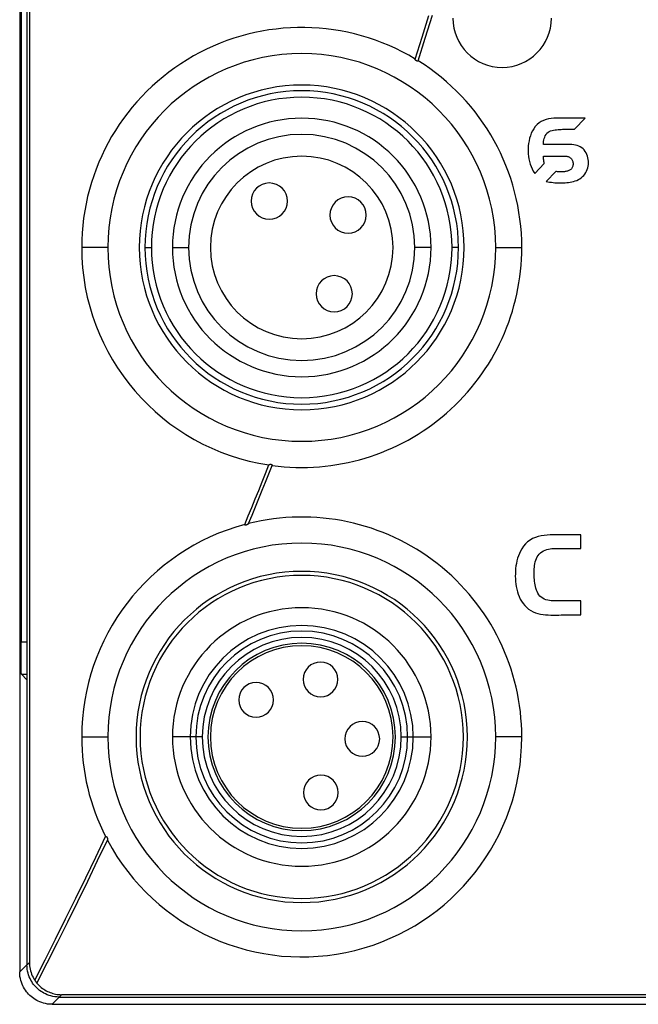
# Model space of a CAD drawing. Units: millimetres. Extents: x -26 to 26, y -78 to 78.
# Drawn here: x -26 to -7, y -78 to -47 of the extents above; entities that cross this region are included whole.
import ezdxf

# ---------------------------------------------------------------- set-up
doc = ezdxf.new("R2010")
doc.units = ezdxf.units.MM
doc.layers.add('THICK', color=7, linetype='Continuous')

msp = doc.modelspace()

# ---------------------------------------------------------------- linework, layer by layer
at = {"layer": 'THICK'}
for p, q in [((-26.475, 76.525), (-26.475, -76.525)), ((-26.25, 76.3), (-26.25, -76.3)), ((-26.177, 76.227), (-26.177, -76.227)), ((-26.432, 66.309), (-26.432, -66.309)), ((-14.026, -47.595), (-13.817, -46.923)), ((-13.928, -47.617), (-13.709, -46.914)), ((-14.239, -48.267), (-14.026, -47.595)), ((-14.151, -48.321), (-13.928, -47.617)), ((-14.24, -48.271), (-14.239, -48.269)), ((-14.24, -48.273), (-14.24, -48.271)), ((-14.24, -48.275), (-14.24, -48.273)), ((-14.239, -48.277), (-14.24, -48.275)), ((-14.239, -48.269), (-14.239, -48.267)), ((-14.239, -48.279), (-14.239, -48.277)), ((-14.238, -48.281), (-14.239, -48.279)), ((-14.238, -48.284), (-14.238, -48.281)), ((-14.237, -48.286), (-14.238, -48.284)), ((-14.236, -48.288), (-14.237, -48.286)), ((-14.235, -48.291), (-14.236, -48.288)), ((-14.233, -48.293), (-14.235, -48.291)), ((-14.232, -48.295), (-14.233, -48.293)), ((-14.23, -48.298), (-14.232, -48.295)), ((-14.229, -48.3), (-14.23, -48.298)), ((-14.227, -48.302), (-14.229, -48.3)), ((-14.225, -48.304), (-14.227, -48.302)), ((-14.223, -48.306), (-14.225, -48.304)), ((-14.221, -48.309), (-14.223, -48.306)), ((-14.219, -48.311), (-14.221, -48.309)), ((-14.217, -48.313), (-14.219, -48.311)), ((-14.214, -48.314), (-14.217, -48.313)), ((-14.212, -48.316), (-14.214, -48.314)), ((-14.21, -48.318), (-14.212, -48.316)), ((-14.208, -48.32), (-14.21, -48.318)), ((-14.205, -48.321), (-14.208, -48.32)), ((-14.203, -48.323), (-14.205, -48.321)), ((-14.2, -48.324), (-14.203, -48.323)), ((-14.198, -48.325), (-14.2, -48.324)), ((-14.196, -48.327), (-14.198, -48.325)), ((-14.193, -48.328), (-14.196, -48.327)), ((-14.191, -48.329), (-14.193, -48.328)), ((-14.188, -48.329), (-14.191, -48.329)), ((-14.186, -48.33), (-14.188, -48.329)), ((-14.184, -48.331), (-14.186, -48.33)), ((-14.182, -48.332), (-14.184, -48.331)), ((-14.179, -48.332), (-14.182, -48.332)), ((-14.177, -48.332), (-14.179, -48.332)), ((-14.175, -48.333), (-14.177, -48.332)), ((-14.173, -48.333), (-14.175, -48.333)), ((-14.171, -48.333), (-14.173, -48.333)), ((-14.169, -48.333), (-14.171, -48.333)), ((-14.167, -48.333), (-14.169, -48.333)), ((-14.165, -48.332), (-14.167, -48.333)), ((-14.163, -48.332), (-14.165, -48.332)), ((-14.161, -48.331), (-14.163, -48.332)), ((-14.16, -48.331), (-14.161, -48.331)), ((-14.158, -48.33), (-14.16, -48.331)), ((-14.157, -48.329), (-14.158, -48.33)), ((-14.156, -48.328), (-14.157, -48.329)), ((-14.154, -48.327), (-14.156, -48.328)), ((-14.153, -48.325), (-14.154, -48.327)), ((-14.152, -48.324), (-14.153, -48.325)), ((-14.151, -48.321), (-14.152, -48.322)), ((-14.152, -48.322), (-14.152, -48.324)), ((-10.409, -50.245), (-10.47, -50.298)), ((-10.341, -50.201), (-10.409, -50.245)), ((-10.268, -50.166), (-10.341, -50.201)), ((-10.192, -50.14), (-10.268, -50.166)), ((-10.113, -50.121), (-10.192, -50.14)), ((-10.033, -50.109), (-10.113, -50.121)), ((-9.952, -50.102), (-10.033, -50.109)), ((-9.872, -50.099), (-9.952, -50.102)), ((-9.791, -50.097), (-9.872, -50.099)), ((-9.71, -50.097), (-9.791, -50.097)), ((-9.63, -50.097), (-9.71, -50.097)), ((-9.549, -50.098), (-9.63, -50.097)), ((-9.468, -50.098), (-9.549, -50.098)), ((-9.387, -50.099), (-9.468, -50.098)), ((-9.307, -50.099), (-9.387, -50.099)), ((-9.312, -50.439), (-8.984, -50.1)), ((-9.226, -50.099), (-9.307, -50.099)), ((-9.145, -50.099), (-9.226, -50.099)), ((-9.065, -50.1), (-9.145, -50.099)), ((-8.984, -50.1), (-9.065, -50.1)), ((-10.647, -50.567), (-10.676, -50.642)), ((-10.613, -50.494), (-10.647, -50.567)), ((-10.572, -50.424), (-10.613, -50.494)), ((-10.525, -50.358), (-10.572, -50.424)), ((-10.47, -50.298), (-10.525, -50.358)), ((-10.193, -50.601), (-10.165, -50.563)), ((-10.165, -50.563), (-10.131, -50.531)), ((-10.131, -50.531), (-10.092, -50.506)), ((-10.092, -50.506), (-10.049, -50.489)), ((-10.049, -50.489), (-10.004, -50.477)), ((-10.004, -50.477), (-9.959, -50.468)), ((-9.959, -50.468), (-9.913, -50.46)), ((-9.913, -50.46), (-9.867, -50.454)), ((-9.867, -50.454), (-9.821, -50.45)), ((-9.821, -50.45), (-9.775, -50.447)), ((-9.775, -50.447), (-9.729, -50.444)), ((-9.729, -50.444), (-9.682, -50.443)), ((-9.682, -50.443), (-9.636, -50.442)), ((-9.636, -50.442), (-9.59, -50.441)), ((-9.59, -50.441), (-9.543, -50.441)), ((-9.543, -50.441), (-9.497, -50.44)), ((-9.497, -50.44), (-9.451, -50.44)), ((-9.451, -50.44), (-9.404, -50.44)), ((-9.404, -50.44), (-9.358, -50.439)), ((-9.358, -50.439), (-9.312, -50.439)), ((-10.732, -50.878), (-10.741, -50.958)), ((-10.718, -50.798), (-10.732, -50.878)), ((-10.7, -50.72), (-10.718, -50.798)), ((-10.676, -50.642), (-10.7, -50.72)), ((-10.274, -50.911), (-10.272, -50.865)), ((-10.272, -50.865), (-10.268, -50.818)), ((-10.268, -50.818), (-10.26, -50.773)), ((-10.26, -50.773), (-10.249, -50.728)), ((-10.249, -50.728), (-10.233, -50.684)), ((-10.233, -50.684), (-10.215, -50.641)), ((-10.215, -50.641), (-10.193, -50.601)), ((-10.745, -51.039), (-10.746, -51.12)), ((-10.746, -51.12), (-10.742, -51.2)), ((-10.741, -50.958), (-10.745, -51.039)), ((-9.601, -50.911), (-10.274, -50.911)), ((-9.548, -50.911), (-9.601, -50.911)), ((-9.495, -50.912), (-9.548, -50.911)), ((-9.442, -50.914), (-9.495, -50.912)), ((-9.389, -50.918), (-9.442, -50.914)), ((-9.336, -50.924), (-9.389, -50.918)), ((-9.283, -50.932), (-9.336, -50.924)), ((-9.232, -50.944), (-9.283, -50.932)), ((-9.181, -50.961), (-9.232, -50.944)), ((-9.133, -50.983), (-9.181, -50.961)), ((-9.087, -51.011), (-9.133, -50.983)), ((-9.046, -51.044), (-9.087, -51.011)), ((-9.009, -51.083), (-9.046, -51.044)), ((-8.977, -51.126), (-9.009, -51.083)), ((-8.949, -51.171), (-8.977, -51.126)), ((-8.926, -51.219), (-8.949, -51.171)), ((-10.742, -51.2), (-10.734, -51.281)), ((-10.734, -51.281), (-10.722, -51.361)), ((-10.722, -51.361), (-10.705, -51.44)), ((-10.705, -51.44), (-10.684, -51.518)), ((-10.543, -51.808), (-10.246, -51.501)), ((-10.274, -51.27), (-9.673, -51.27)), ((-10.274, -51.303), (-10.274, -51.27)), ((-10.273, -51.337), (-10.274, -51.303)), ((-10.27, -51.37), (-10.273, -51.337)), ((-10.265, -51.403), (-10.27, -51.37)), ((-10.26, -51.436), (-10.265, -51.403)), ((-10.253, -51.468), (-10.26, -51.436)), ((-10.246, -51.501), (-10.253, -51.468)), ((-9.673, -51.27), (-9.649, -51.27)), ((-9.649, -51.27), (-9.625, -51.27)), ((-9.625, -51.27), (-9.601, -51.271)), ((-9.601, -51.271), (-9.577, -51.274)), ((-9.577, -51.274), (-9.553, -51.277)), ((-9.553, -51.277), (-9.529, -51.281)), ((-9.529, -51.281), (-9.506, -51.288)), ((-9.506, -51.288), (-9.484, -51.296)), ((-9.484, -51.296), (-9.462, -51.307)), ((-9.462, -51.307), (-9.442, -51.321)), ((-9.442, -51.321), (-9.424, -51.336)), ((-9.424, -51.336), (-9.407, -51.354)), ((-9.407, -51.354), (-9.393, -51.373)), ((-9.393, -51.373), (-9.381, -51.394)), ((-9.381, -51.394), (-9.371, -51.416)), ((-9.371, -51.416), (-9.363, -51.439)), ((-9.363, -51.439), (-9.358, -51.463)), ((-9.358, -51.463), (-9.355, -51.487)), ((-9.355, -51.487), (-9.354, -51.511)), ((-8.908, -51.269), (-8.926, -51.219)), ((-8.894, -51.321), (-8.908, -51.269)), ((-8.885, -51.373), (-8.894, -51.321)), ((-8.88, -51.426), (-8.885, -51.373)), ((-8.882, -51.533), (-8.879, -51.479)), ((-8.879, -51.479), (-8.88, -51.426)), ((-10.684, -51.518), (-10.657, -51.594)), ((-10.657, -51.594), (-10.625, -51.669)), ((-10.625, -51.669), (-10.587, -51.74)), ((-10.587, -51.74), (-10.543, -51.808)), ((-9.888, -51.749), (-10.185, -52.056)), ((-9.864, -51.752), (-9.888, -51.749)), ((-9.84, -51.754), (-9.864, -51.752)), ((-9.816, -51.756), (-9.84, -51.754)), ((-9.792, -51.757), (-9.816, -51.756)), ((-9.768, -51.758), (-9.792, -51.757)), ((-9.744, -51.759), (-9.768, -51.758)), ((-9.72, -51.759), (-9.744, -51.759)), ((-9.696, -51.759), (-9.72, -51.759)), ((-9.672, -51.758), (-9.696, -51.759)), ((-9.648, -51.757), (-9.672, -51.758)), ((-9.624, -51.755), (-9.648, -51.757)), ((-9.6, -51.752), (-9.624, -51.755)), ((-9.577, -51.748), (-9.6, -51.752)), ((-9.553, -51.743), (-9.577, -51.748)), ((-9.53, -51.737), (-9.553, -51.743)), ((-9.507, -51.73), (-9.53, -51.737)), ((-9.485, -51.721), (-9.507, -51.73)), ((-9.463, -51.711), (-9.485, -51.721)), ((-9.441, -51.699), (-9.463, -51.711)), ((-9.422, -51.685), (-9.441, -51.699)), ((-9.405, -51.668), (-9.422, -51.685)), ((-9.391, -51.649), (-9.405, -51.668)), ((-9.379, -51.628), (-9.391, -51.649)), ((-9.37, -51.605), (-9.379, -51.628)), ((-9.363, -51.582), (-9.37, -51.605)), ((-9.358, -51.559), (-9.363, -51.582)), ((-9.355, -51.535), (-9.358, -51.559)), ((-9.354, -51.511), (-9.355, -51.535)), ((-8.991, -51.829), (-8.962, -51.784)), ((-8.962, -51.784), (-8.937, -51.737)), ((-8.937, -51.737), (-8.916, -51.688)), ((-8.916, -51.688), (-8.9, -51.638)), ((-8.9, -51.638), (-8.889, -51.586)), ((-8.889, -51.586), (-8.882, -51.533)), ((-10.185, -52.056), (-10.133, -52.066)), ((-10.133, -52.066), (-10.08, -52.075)), ((-10.08, -52.075), (-10.028, -52.083)), ((-10.028, -52.083), (-9.975, -52.09)), ((-9.975, -52.09), (-9.922, -52.096)), ((-9.922, -52.096), (-9.869, -52.099)), ((-9.869, -52.099), (-9.816, -52.101)), ((-9.816, -52.101), (-9.763, -52.102)), ((-9.763, -52.102), (-9.71, -52.101)), ((-9.71, -52.101), (-9.657, -52.099)), ((-9.657, -52.099), (-9.604, -52.096)), ((-9.604, -52.096), (-9.551, -52.092)), ((-9.551, -52.092), (-9.498, -52.086)), ((-9.498, -52.086), (-9.446, -52.079)), ((-9.446, -52.079), (-9.393, -52.069)), ((-9.393, -52.069), (-9.342, -52.057)), ((-9.342, -52.057), (-9.291, -52.041)), ((-9.291, -52.041), (-9.241, -52.023)), ((-9.241, -52.023), (-9.192, -52)), ((-9.192, -52), (-9.146, -51.974)), ((-9.146, -51.974), (-9.103, -51.943)), ((-9.103, -51.943), (-9.062, -51.908)), ((-9.062, -51.908), (-9.025, -51.87)), ((-9.025, -51.87), (-8.991, -51.829)), ((-23.75, -54.1), (-24.558, -54.1)), ((-22.6, -54.1), (-22.4, -54.1)), ((-21.75, -54.1), (-21.25, -54.1)), ((-13.75, -54.1), (-14.25, -54.1)), ((-12.9, -54.1), (-13.1, -54.1)), ((-11.75, -54.1), (-10.942, -54.1)), ((-18.869, -61.095), (-18.763, -60.832)), ((-18.764, -61.103), (-18.661, -60.847)), ((-18.763, -60.832), (-18.762, -60.831)), ((-18.762, -60.831), (-18.761, -60.829)), ((-18.761, -60.829), (-18.76, -60.827)), ((-18.76, -60.827), (-18.759, -60.826)), ((-18.759, -60.826), (-18.757, -60.824)), ((-18.757, -60.824), (-18.756, -60.823)), ((-18.756, -60.823), (-18.754, -60.822)), ((-18.754, -60.822), (-18.752, -60.82)), ((-18.752, -60.82), (-18.75, -60.819)), ((-18.75, -60.819), (-18.747, -60.818)), ((-18.747, -60.818), (-18.745, -60.817)), ((-18.745, -60.817), (-18.743, -60.816)), ((-18.743, -60.816), (-18.74, -60.815)), ((-18.74, -60.815), (-18.737, -60.814)), ((-18.737, -60.814), (-18.734, -60.814)), ((-18.734, -60.814), (-18.732, -60.813)), ((-18.732, -60.813), (-18.729, -60.812)), ((-18.729, -60.812), (-18.726, -60.812)), ((-18.726, -60.812), (-18.723, -60.812)), ((-18.723, -60.812), (-18.72, -60.812)), ((-18.72, -60.812), (-18.717, -60.811)), ((-18.717, -60.811), (-18.714, -60.811)), ((-18.714, -60.811), (-18.711, -60.811)), ((-18.711, -60.811), (-18.708, -60.812)), ((-18.708, -60.812), (-18.706, -60.812)), ((-18.706, -60.812), (-18.703, -60.812)), ((-18.703, -60.812), (-18.7, -60.813)), ((-18.7, -60.813), (-18.697, -60.813)), ((-18.697, -60.813), (-18.694, -60.814)), ((-18.694, -60.814), (-18.692, -60.814)), ((-18.692, -60.814), (-18.689, -60.815)), ((-18.689, -60.815), (-18.687, -60.816)), ((-18.687, -60.816), (-18.685, -60.816)), ((-18.685, -60.816), (-18.682, -60.817)), ((-18.682, -60.817), (-18.68, -60.818)), ((-18.68, -60.818), (-18.678, -60.819)), ((-18.678, -60.819), (-18.676, -60.82)), ((-18.676, -60.82), (-18.674, -60.821)), ((-18.674, -60.821), (-18.672, -60.823)), ((-18.672, -60.823), (-18.67, -60.824)), ((-18.67, -60.824), (-18.669, -60.825)), ((-18.669, -60.825), (-18.667, -60.827)), ((-18.667, -60.827), (-18.666, -60.828)), ((-18.666, -60.828), (-18.665, -60.829)), ((-18.665, -60.829), (-18.663, -60.831)), ((-18.663, -60.831), (-18.663, -60.832)), ((-18.663, -60.832), (-18.662, -60.834)), ((-18.662, -60.834), (-18.661, -60.835)), ((-18.661, -60.835), (-18.661, -60.837)), ((-18.661, -60.837), (-18.66, -60.839)), ((-18.66, -60.844), (-18.661, -60.845)), ((-18.661, -60.845), (-18.661, -60.847)), ((-18.66, -60.839), (-18.66, -60.84)), ((-18.66, -60.84), (-18.66, -60.842)), ((-18.66, -60.842), (-18.66, -60.844)), ((-18.975, -61.358), (-18.869, -61.095)), ((-18.868, -61.36), (-18.764, -61.103)), ((-19.082, -61.621), (-18.975, -61.358)), ((-18.972, -61.616), (-18.868, -61.36)), ((-19.189, -61.884), (-19.082, -61.621)), ((-19.076, -61.873), (-18.972, -61.616)), ((-19.405, -62.411), (-19.297, -62.148)), ((-19.297, -62.148), (-19.189, -61.884)), ((-19.287, -62.386), (-19.181, -62.129)), ((-19.181, -62.129), (-19.076, -61.873)), ((-19.514, -62.674), (-19.405, -62.411)), ((-19.393, -62.643), (-19.287, -62.386)), ((-19.515, -62.678), (-19.514, -62.676)), ((-19.515, -62.679), (-19.515, -62.678)), ((-19.515, -62.681), (-19.515, -62.679)), ((-19.515, -62.682), (-19.515, -62.681)), ((-19.515, -62.684), (-19.515, -62.682)), ((-19.515, -62.685), (-19.515, -62.684)), ((-19.514, -62.686), (-19.515, -62.685)), ((-19.514, -62.676), (-19.514, -62.674)), ((-19.514, -62.688), (-19.514, -62.686)), ((-19.513, -62.689), (-19.514, -62.688)), ((-19.512, -62.69), (-19.513, -62.689)), ((-19.511, -62.691), (-19.512, -62.69)), ((-19.509, -62.691), (-19.511, -62.691)), ((-19.508, -62.692), (-19.509, -62.691)), ((-19.506, -62.693), (-19.508, -62.692)), ((-19.504, -62.694), (-19.506, -62.693)), ((-19.503, -62.694), (-19.504, -62.694)), ((-19.501, -62.695), (-19.503, -62.694)), ((-19.498, -62.695), (-19.501, -62.695)), ((-19.496, -62.695), (-19.498, -62.695)), ((-19.494, -62.695), (-19.496, -62.695)), ((-19.491, -62.695), (-19.494, -62.695)), ((-19.489, -62.695), (-19.491, -62.695)), ((-19.486, -62.695), (-19.489, -62.695)), ((-19.483, -62.695), (-19.486, -62.695)), ((-19.481, -62.694), (-19.483, -62.695)), ((-19.478, -62.694), (-19.481, -62.694)), ((-19.474, -62.693), (-19.478, -62.694)), ((-19.471, -62.693), (-19.474, -62.693)), ((-19.468, -62.692), (-19.471, -62.693)), ((-19.465, -62.691), (-19.468, -62.692)), ((-19.461, -62.69), (-19.465, -62.691)), ((-19.458, -62.689), (-19.461, -62.69)), ((-19.454, -62.688), (-19.458, -62.689)), ((-19.45, -62.686), (-19.454, -62.688)), ((-19.446, -62.685), (-19.45, -62.686)), ((-19.443, -62.683), (-19.446, -62.685)), ((-19.439, -62.681), (-19.443, -62.683)), ((-19.435, -62.679), (-19.439, -62.681)), ((-19.431, -62.677), (-19.435, -62.679)), ((-19.427, -62.675), (-19.431, -62.677)), ((-19.424, -62.673), (-19.427, -62.675)), ((-19.42, -62.671), (-19.424, -62.673)), ((-19.416, -62.668), (-19.42, -62.671)), ((-19.413, -62.666), (-19.416, -62.668)), ((-19.41, -62.663), (-19.413, -62.666)), ((-19.407, -62.661), (-19.41, -62.663)), ((-19.404, -62.659), (-19.407, -62.661)), ((-19.402, -62.656), (-19.404, -62.659)), ((-19.4, -62.654), (-19.402, -62.656)), ((-19.398, -62.651), (-19.4, -62.654)), ((-19.396, -62.649), (-19.398, -62.651)), ((-19.395, -62.647), (-19.396, -62.649)), ((-19.394, -62.645), (-19.395, -62.647)), ((-19.393, -62.643), (-19.394, -62.645)), ((-10.52, -63.076), (-10.606, -63.112)), ((-10.432, -63.047), (-10.52, -63.076)), ((-10.341, -63.026), (-10.432, -63.047)), ((-10.249, -63.011), (-10.341, -63.026)), ((-10.157, -63.001), (-10.249, -63.011)), ((-10.064, -62.995), (-10.157, -63.001)), ((-9.971, -62.992), (-10.064, -62.995)), ((-9.878, -62.991), (-9.971, -62.992)), ((-9.785, -62.991), (-9.878, -62.991)), ((-9.692, -62.992), (-9.785, -62.991)), ((-9.599, -62.992), (-9.692, -62.992)), ((-9.506, -62.992), (-9.599, -62.992)), ((-9.413, -62.992), (-9.506, -62.992)), ((-9.32, -62.992), (-9.413, -62.992)), ((-9.12, -62.992), (-9.32, -62.992)), ((-9.12, -63.415), (-9.12, -62.992)), ((-10.891, -63.348), (-10.94, -63.427)), ((-10.831, -63.276), (-10.891, -63.348)), ((-10.763, -63.212), (-10.831, -63.276)), ((-10.687, -63.158), (-10.763, -63.212)), ((-10.606, -63.112), (-10.687, -63.158)), ((-11.048, -63.643), (-11.073, -63.72)), ((-11.017, -63.569), (-11.048, -63.643)), ((-10.981, -63.496), (-11.017, -63.569)), ((-10.94, -63.427), (-10.981, -63.496)), ((-10.491, -63.729), (-10.468, -63.679)), ((-10.468, -63.679), (-10.439, -63.633)), ((-10.439, -63.633), (-10.404, -63.59)), ((-10.404, -63.59), (-10.364, -63.552)), ((-10.364, -63.552), (-10.32, -63.52)), ((-10.32, -63.52), (-10.272, -63.493)), ((-10.272, -63.493), (-10.222, -63.471)), ((-10.222, -63.471), (-10.17, -63.452)), ((-10.17, -63.452), (-10.117, -63.438)), ((-10.117, -63.438), (-10.063, -63.427)), ((-10.063, -63.427), (-10.009, -63.42)), ((-10.009, -63.42), (-9.954, -63.416)), ((-9.954, -63.416), (-9.899, -63.415)), ((-9.899, -63.415), (-9.12, -63.415)), ((-11.123, -63.956), (-11.132, -64.036)), ((-11.11, -63.877), (-11.123, -63.956)), ((-11.094, -63.798), (-11.11, -63.877)), ((-11.073, -63.72), (-11.094, -63.798)), ((-10.556, -64.05), (-10.551, -63.996)), ((-10.551, -63.996), (-10.545, -63.941)), ((-10.545, -63.941), (-10.536, -63.887)), ((-10.536, -63.887), (-10.525, -63.834)), ((-10.525, -63.834), (-10.51, -63.781)), ((-10.51, -63.781), (-10.491, -63.729)), ((-11.141, -64.197), (-11.142, -64.277)), ((-11.142, -64.277), (-11.139, -64.358)), ((-11.138, -64.116), (-11.141, -64.197)), ((-11.132, -64.036), (-11.138, -64.116)), ((-10.56, -64.16), (-10.559, -64.105)), ((-10.56, -64.215), (-10.56, -64.16)), ((-10.559, -64.27), (-10.56, -64.215)), ((-10.559, -64.105), (-10.556, -64.05)), ((-10.557, -64.324), (-10.559, -64.27)), ((-11.139, -64.358), (-11.133, -64.438)), ((-11.133, -64.438), (-11.124, -64.518)), ((-11.124, -64.518), (-11.111, -64.598)), ((-11.111, -64.598), (-11.095, -64.677)), ((-10.553, -64.379), (-10.557, -64.324)), ((-10.548, -64.433), (-10.553, -64.379)), ((-10.542, -64.488), (-10.548, -64.433)), ((-10.533, -64.542), (-10.542, -64.488)), ((-10.522, -64.596), (-10.533, -64.542)), ((-10.508, -64.649), (-10.522, -64.596)), ((-11.095, -64.677), (-11.075, -64.755)), ((-11.075, -64.755), (-11.051, -64.832)), ((-11.051, -64.832), (-11.022, -64.908)), ((-11.022, -64.908), (-10.988, -64.981)), ((-10.492, -64.702), (-10.508, -64.649)), ((-10.471, -64.753), (-10.492, -64.702)), ((-10.446, -64.801), (-10.471, -64.753)), ((-10.415, -64.847), (-10.446, -64.801)), ((-10.38, -64.889), (-10.415, -64.847)), ((-10.339, -64.927), (-10.38, -64.889)), ((-10.988, -64.981), (-10.948, -65.051)), ((-10.948, -65.051), (-10.903, -65.118)), ((-10.903, -65.118), (-10.851, -65.181)), ((-10.851, -65.181), (-10.795, -65.238)), ((-10.294, -64.959), (-10.339, -64.927)), ((-10.245, -64.984), (-10.294, -64.959)), ((-10.194, -65.004), (-10.245, -64.984)), ((-10.14, -65.018), (-10.194, -65.004)), ((-10.086, -65.028), (-10.14, -65.018)), ((-10.031, -65.034), (-10.086, -65.028)), ((-9.977, -65.038), (-10.031, -65.034)), ((-9.922, -65.04), (-9.977, -65.038)), ((-9.867, -65.041), (-9.922, -65.04)), ((-9.813, -65.041), (-9.867, -65.041)), ((-9.758, -65.041), (-9.813, -65.041)), ((-9.703, -65.041), (-9.758, -65.041)), ((-9.648, -65.041), (-9.703, -65.041)), ((-9.593, -65.041), (-9.648, -65.041)), ((-9.539, -65.04), (-9.593, -65.041)), ((-9.484, -65.04), (-9.539, -65.04)), ((-9.429, -65.041), (-9.484, -65.04)), ((-9.374, -65.041), (-9.429, -65.041)), ((-9.32, -65.041), (-9.374, -65.041)), ((-9.12, -65.041), (-9.32, -65.041)), ((-9.12, -65.475), (-9.12, -65.041)), ((-10.795, -65.238), (-10.732, -65.29)), ((-10.732, -65.29), (-10.665, -65.335)), ((-10.665, -65.335), (-10.594, -65.373)), ((-10.594, -65.373), (-10.519, -65.404)), ((-10.519, -65.404), (-10.442, -65.429)), ((-10.442, -65.429), (-10.364, -65.447)), ((-10.364, -65.447), (-10.284, -65.46)), ((-10.284, -65.46), (-10.204, -65.469)), ((-10.204, -65.469), (-10.123, -65.474)), ((-10.123, -65.474), (-10.043, -65.476)), ((-10.043, -65.476), (-9.962, -65.477)), ((-9.962, -65.477), (-9.882, -65.477)), ((-9.882, -65.477), (-9.801, -65.476)), ((-9.801, -65.476), (-9.721, -65.475)), ((-9.721, -65.475), (-9.641, -65.475)), ((-9.641, -65.475), (-9.56, -65.475)), ((-9.56, -65.475), (-9.48, -65.475)), ((-9.48, -65.475), (-9.399, -65.475)), ((-9.399, -65.475), (-9.319, -65.475)), ((-9.319, -65.475), (-9.12, -65.475)), ((-26.431, -66.392), (-26.432, -66.309)), ((-26.432, -66.309), (-26.25, -66.309)), ((-26.431, -66.468), (-26.431, -66.392)), ((-26.431, -66.54), (-26.431, -66.468)), ((-26.431, -66.608), (-26.431, -66.54)), ((-26.431, -66.672), (-26.431, -66.608)), ((-26.431, -66.732), (-26.431, -66.672)), ((-26.43, -66.79), (-26.431, -66.732)), ((-26.43, -66.844), (-26.43, -66.79)), ((-26.43, -66.896), (-26.43, -66.844)), ((-26.43, -66.945), (-26.43, -66.896)), ((-26.429, -66.991), (-26.43, -66.945)), ((-26.429, -67.034), (-26.429, -66.991)), ((-26.428, -67.075), (-26.429, -67.034)), ((-26.428, -67.113), (-26.428, -67.075)), ((-26.428, -67.149), (-26.428, -67.113)), ((-26.427, -67.181), (-26.428, -67.149)), ((-26.427, -67.211), (-26.427, -67.181)), ((-26.426, -67.237), (-26.427, -67.211)), ((-26.425, -67.26), (-26.426, -67.237)), ((-26.425, -67.279), (-26.425, -67.26)), ((-26.424, -67.295), (-26.425, -67.279)), ((-26.424, -67.305), (-26.424, -67.295)), ((-26.423, -67.309), (-26.424, -67.305)), ((-26.25, -67.482), (-26.423, -67.309)), ((-26.423, -67.309), (-26.25, -67.309)), ((-26.25, -67.482), (-26.25, -67.482)), ((-26.25, -67.482), (-26.25, -76.3)), ((-24.558, -69.25), (-23.75, -69.25)), ((-21.2, -69.25), (-21.75, -69.25)), ((-21.027, -69.25), (-21.2, -69.25)), ((-20.829, -69.25), (-21.027, -69.25)), ((-14.671, -69.25), (-14.473, -69.25)), ((-14.473, -69.25), (-14.3, -69.25)), ((-14.3, -69.25), (-13.75, -69.25)), ((-10.942, -69.25), (-11.75, -69.25)), ((-24.124, -72.972), (-23.819, -72.336)), ((-24.065, -73.079), (-23.761, -72.447)), ((-23.819, -72.336), (-23.818, -72.334)), ((-23.818, -72.334), (-23.817, -72.332)), ((-23.817, -72.332), (-23.815, -72.331)), ((-23.815, -72.331), (-23.814, -72.33)), ((-23.814, -72.33), (-23.813, -72.329)), ((-23.813, -72.329), (-23.811, -72.328)), ((-23.811, -72.328), (-23.81, -72.327)), ((-23.81, -72.327), (-23.808, -72.327)), ((-23.808, -72.327), (-23.807, -72.327)), ((-23.807, -72.327), (-23.805, -72.327)), ((-23.805, -72.327), (-23.803, -72.328)), ((-23.803, -72.328), (-23.801, -72.328)), ((-23.801, -72.328), (-23.799, -72.329)), ((-23.799, -72.329), (-23.797, -72.33)), ((-23.797, -72.33), (-23.796, -72.332)), ((-23.796, -72.332), (-23.794, -72.333)), ((-23.794, -72.333), (-23.792, -72.335)), ((-23.792, -72.335), (-23.79, -72.337)), ((-23.79, -72.337), (-23.788, -72.339)), ((-23.788, -72.339), (-23.786, -72.341)), ((-23.786, -72.341), (-23.784, -72.344)), ((-23.784, -72.344), (-23.782, -72.346)), ((-23.782, -72.346), (-23.78, -72.349)), ((-23.78, -72.349), (-23.778, -72.353)), ((-23.778, -72.353), (-23.776, -72.356)), ((-23.776, -72.356), (-23.774, -72.359)), ((-23.774, -72.359), (-23.772, -72.363)), ((-23.772, -72.363), (-23.771, -72.367)), ((-23.771, -72.367), (-23.769, -72.371)), ((-23.769, -72.371), (-23.767, -72.376)), ((-23.767, -72.376), (-23.766, -72.38)), ((-23.766, -72.38), (-23.764, -72.385)), ((-23.764, -72.385), (-23.763, -72.389)), ((-23.763, -72.389), (-23.761, -72.394)), ((-23.761, -72.394), (-23.76, -72.399)), ((-23.76, -72.445), (-23.761, -72.447)), ((-23.76, -72.399), (-23.759, -72.404)), ((-23.759, -72.442), (-23.76, -72.445)), ((-23.759, -72.404), (-23.758, -72.409)), ((-23.758, -72.439), (-23.759, -72.442)), ((-23.758, -72.409), (-23.758, -72.414)), ((-23.758, -72.414), (-23.757, -72.419)), ((-23.757, -72.432), (-23.758, -72.436)), ((-23.758, -72.436), (-23.758, -72.439)), ((-23.757, -72.419), (-23.757, -72.423)), ((-23.757, -72.423), (-23.757, -72.428)), ((-23.757, -72.428), (-23.757, -72.432)), ((-24.431, -73.607), (-24.124, -72.972)), ((-24.371, -73.712), (-24.065, -73.079)), ((-24.741, -74.243), (-24.431, -73.607)), ((-24.679, -74.344), (-24.371, -73.712)), ((-25.054, -74.878), (-24.741, -74.243)), ((-24.991, -74.976), (-24.679, -74.344)), ((-25.369, -75.513), (-25.054, -74.878)), ((-25.305, -75.608), (-24.991, -74.976)), ((-25.687, -76.148), (-25.369, -75.513)), ((-25.621, -76.24), (-25.305, -75.608)), ((-26.007, -76.783), (-25.687, -76.148)), ((-26.25, -76.3), (-26.475, -76.525)), ((-26.25, -76.3), (-26.177, -76.227)), ((-26.25, -76.3), (-26.25, -76.301)), ((-26.248, -76.372), (-26.25, -76.3)), ((-26.25, -76.301), (-26.25, -76.302)), ((-26.25, -76.302), (-26.25, -76.303)), ((-26.25, -76.303), (-26.25, -76.304)), ((-26.25, -76.304), (-26.25, -76.305)), ((-26.25, -76.305), (-26.25, -76.306)), ((-26.24, -76.439), (-26.248, -76.372)), ((-26.229, -76.502), (-26.24, -76.439)), ((-26.177, -76.227), (-26.175, -76.282)), ((-26.175, -76.282), (-26.171, -76.336)), ((-26.171, -76.336), (-26.164, -76.389)), ((-26.164, -76.389), (-26.154, -76.441)), ((-26.154, -76.441), (-26.141, -76.492)), ((-26.141, -76.492), (-26.125, -76.543)), ((-25.94, -76.872), (-25.621, -76.24)), ((-26.473, -76.597), (-26.475, -76.525)), ((-26.466, -76.664), (-26.473, -76.597)), ((-26.455, -76.727), (-26.466, -76.664)), ((-26.44, -76.787), (-26.455, -76.727)), ((-26.423, -76.844), (-26.44, -76.787)), ((-26.215, -76.562), (-26.229, -76.502)), ((-26.198, -76.618), (-26.215, -76.562)), ((-26.178, -76.673), (-26.198, -76.618)), ((-26.156, -76.724), (-26.178, -76.673)), ((-26.131, -76.774), (-26.156, -76.724)), ((-26.104, -76.821), (-26.131, -76.774)), ((-26.125, -76.543), (-26.107, -76.593)), ((-26.107, -76.593), (-26.087, -76.642)), ((-26.087, -76.642), (-26.063, -76.69)), ((-26.063, -76.69), (-26.037, -76.737)), ((-26.037, -76.737), (-26.007, -76.783)), ((-26.007, -76.783), (-26.007, -76.783)), ((-26.007, -76.783), (-26.007, -76.783)), ((-26.007, -76.783), (-26.007, -76.784)), ((-26.007, -76.784), (-26.007, -76.784)), ((-26.007, -76.784), (-26.006, -76.784)), ((-26.006, -76.784), (-26.006, -76.785)), ((-26.006, -76.785), (-26.005, -76.786)), ((-26.005, -76.786), (-26.005, -76.787)), ((-26.005, -76.787), (-26.004, -76.788)), ((-26.004, -76.788), (-26.003, -76.789)), ((-26.003, -76.789), (-26.002, -76.79)), ((-26.002, -76.79), (-26.001, -76.791)), ((-26.001, -76.791), (-26, -76.793)), ((-26, -76.793), (-25.999, -76.794)), ((-25.999, -76.794), (-25.998, -76.796)), ((-25.998, -76.796), (-25.997, -76.798)), ((-26.403, -76.898), (-26.423, -76.844)), ((-26.381, -76.949), (-26.403, -76.898)), ((-26.356, -76.999), (-26.381, -76.949)), ((-26.329, -77.046), (-26.356, -76.999)), ((-26.3, -77.091), (-26.329, -77.046)), ((-26.269, -77.134), (-26.3, -77.091)), ((-26.075, -76.866), (-26.104, -76.821)), ((-26.044, -76.909), (-26.075, -76.866)), ((-26.011, -76.95), (-26.044, -76.909)), ((-25.975, -76.988), (-26.011, -76.95)), ((-25.997, -76.798), (-25.995, -76.799)), ((-25.995, -76.799), (-25.994, -76.801)), ((-25.994, -76.801), (-25.992, -76.803)), ((-25.992, -76.803), (-25.991, -76.805)), ((-25.991, -76.805), (-25.989, -76.808)), ((-25.989, -76.808), (-25.988, -76.81)), ((-25.988, -76.81), (-25.986, -76.812)), ((-25.986, -76.812), (-25.984, -76.815)), ((-25.984, -76.815), (-25.983, -76.817)), ((-25.983, -76.817), (-25.981, -76.819)), ((-25.981, -76.819), (-25.979, -76.822)), ((-25.979, -76.822), (-25.977, -76.824)), ((-25.977, -76.824), (-25.975, -76.826)), ((-25.975, -76.826), (-25.974, -76.829)), ((-25.938, -77.025), (-25.975, -76.988)), ((-25.974, -76.829), (-25.972, -76.831)), ((-25.972, -76.831), (-25.97, -76.834)), ((-25.97, -76.834), (-25.968, -76.836)), ((-25.968, -76.836), (-25.966, -76.838)), ((-25.966, -76.838), (-25.965, -76.841)), ((-25.965, -76.841), (-25.963, -76.843)), ((-25.963, -76.843), (-25.961, -76.845)), ((-25.961, -76.845), (-25.959, -76.848)), ((-25.959, -76.848), (-25.958, -76.85)), ((-25.958, -76.85), (-25.956, -76.852)), ((-25.956, -76.852), (-25.955, -76.854)), ((-25.955, -76.854), (-25.953, -76.856)), ((-25.953, -76.856), (-25.952, -76.857)), ((-25.952, -76.857), (-25.95, -76.859)), ((-25.95, -76.859), (-25.949, -76.861)), ((-25.949, -76.861), (-25.948, -76.862)), ((-25.948, -76.862), (-25.947, -76.864)), ((-25.947, -76.864), (-25.946, -76.865)), ((-25.946, -76.865), (-25.945, -76.866)), ((-25.945, -76.866), (-25.944, -76.867)), ((-25.944, -76.867), (-25.943, -76.868)), ((-25.943, -76.868), (-25.942, -76.869)), ((-25.942, -76.869), (-25.942, -76.87)), ((-25.942, -76.87), (-25.941, -76.871)), ((-25.941, -76.871), (-25.941, -76.871)), ((-25.941, -76.871), (-25.941, -76.872)), ((-25.941, -76.872), (-25.941, -76.872)), ((-25.941, -76.872), (-25.94, -76.872)), ((-25.94, -76.872), (-25.908, -76.909)), ((-25.94, -76.872), (-25.94, -76.872)), ((-25.899, -77.061), (-25.938, -77.025)), ((-25.908, -76.909), (-25.875, -76.943)), ((-25.859, -77.094), (-25.899, -77.061)), ((-25.875, -76.943), (-25.841, -76.974)), ((-25.816, -77.125), (-25.859, -77.094)), ((-25.841, -76.974), (-25.806, -77.004)), ((-25.806, -77.004), (-25.77, -77.032)), ((-25.77, -77.032), (-25.733, -77.058)), ((-25.733, -77.058), (-25.696, -77.082)), ((-25.696, -77.082), (-25.657, -77.104)), ((-26.236, -77.175), (-26.269, -77.134)), ((-26.201, -77.214), (-26.236, -77.175)), ((-26.164, -77.251), (-26.201, -77.214)), ((-26.125, -77.286), (-26.164, -77.251)), ((-26.084, -77.319), (-26.125, -77.286)), ((-26.041, -77.35), (-26.084, -77.319)), ((-25.996, -77.379), (-26.041, -77.35)), ((-25.949, -77.406), (-25.996, -77.379)), ((-25.899, -77.431), (-25.949, -77.406)), ((-25.771, -77.154), (-25.816, -77.125)), ((-25.724, -77.181), (-25.771, -77.154)), ((-25.674, -77.206), (-25.724, -77.181)), ((-25.623, -77.228), (-25.674, -77.206)), ((-25.657, -77.104), (-25.618, -77.124)), ((-25.568, -77.248), (-25.623, -77.228)), ((-25.618, -77.124), (-25.578, -77.143)), ((-25.578, -77.143), (-25.537, -77.16)), ((-25.512, -77.265), (-25.568, -77.248)), ((-25.537, -77.16), (-25.495, -77.175)), ((-25.452, -77.279), (-25.512, -77.265)), ((-25.495, -77.175), (-25.452, -77.188)), ((-25.25, -77.3), (-25.475, -77.525)), ((-25.452, -77.188), (-25.409, -77.2)), ((-25.389, -77.29), (-25.452, -77.279)), ((-25.409, -77.2), (-25.364, -77.209)), ((-25.322, -77.298), (-25.389, -77.29)), ((-25.364, -77.209), (-25.319, -77.217)), ((-25.25, -77.3), (-25.322, -77.298)), ((-25.319, -77.217), (-25.272, -77.222)), ((-25.272, -77.222), (-25.225, -77.226)), ((-25.25, -77.3), (-25.177, -77.227)), ((-25.25, -77.3), (-6.19, -77.3)), ((-25.25, -77.3), (-6.19, -77.3)), ((-25.225, -77.226), (-25.177, -77.227)), ((-6.254, -77.227), (-25.177, -77.227)), ((-25.848, -77.453), (-25.899, -77.431)), ((-25.794, -77.473), (-25.848, -77.453)), ((-25.737, -77.49), (-25.794, -77.473)), ((-25.677, -77.505), (-25.737, -77.49)), ((-25.614, -77.516), (-25.677, -77.505)), ((-25.547, -77.523), (-25.614, -77.516)), ((-25.475, -77.525), (-25.547, -77.523)), ((-25.475, -77.525), (25.475, -77.525))]:
    msp.add_line(p, q, dxfattribs=at)
for centre, radius, start, end in [((-11.55, -47), 1.525, 180, 0), ((-17.75, -54.1), 6.808, 58.9539, 180), ((-17.75, -54.1), 6, 0, 180), ((-17.75, -54.1), 6.808, 0, 58.0873), ((-17.75, -54.1), 5.025, 0, 180), ((-17.75, -54.1), 4.85, 0, 180), ((-17.75, -54.1), 4.65, 0, 180), ((-17.75, -54.1), 4, 0, 180), ((-17.75, -54.1), 3.5, 0, 180), ((-17.75, -54.1), 2.825, 0, 180), ((-18.754, -52.666), 0.562, 0, 180), ((-18.754, -52.666), 0.562, 180, 0), ((-16.316, -53.096), 0.562, 0, 180), ((-16.316, -53.096), 0.562, 180, 0), ((-17.75, -54.1), 6.808, 180, 261.4423), ((-17.75, -54.1), 6, 180, 0), ((-17.75, -54.1), 5.025, 180, 0), ((-17.75, -54.1), 4.85, 180, 0), ((-17.75, -54.1), 4.65, 180, 0), ((-17.75, -54.1), 4, 180, 0), ((-17.75, -54.1), 3.5, 180, 0), ((-17.75, -54.1), 2.825, 180, 0), ((-17.75, -54.1), 6.808, 262.3087, 0), ((-16.746, -55.534), 0.562, 0, 180), ((-16.746, -55.534), 0.562, 180, 0), ((-17.75, -69.25), 6.808, 0, 103.9614), ((-17.75, -69.25), 6.808, 105.0145, 180), ((-17.75, -69.25), 6, 0, 180), ((-17.75, -69.25), 5.125, 0, 180), ((-17.75, -69.25), 5, 0, 180), ((-17.75, -69.25), 4, 0, 180), ((-17.75, -69.25), 3.45, 0, 180), ((-17.75, -69.25), 3.277, 0, 180), ((-17.75, -69.25), 3.079, 0, 180), ((-17.75, -69.25), 2.9, 0, 180), ((-17.75, -69.25), 2.825, 0, 180), ((-17.167, -67.468), 0.537, 0, 180), ((-19.163, -68.103), 0.537, 0, 180), ((-17.167, -67.468), 0.537, 180, 0), ((-19.163, -68.103), 0.537, 180, 0), ((-15.876, -69.311), 0.537, 0, 180), ((-17.75, -69.25), 6.808, 180, 206.953), ((-17.75, -69.25), 6.808, 208.0066, 0), ((-17.75, -69.25), 6, 180, 0), ((-17.75, -69.25), 5.125, 180, 0), ((-17.75, -69.25), 5, 180, 0), ((-17.75, -69.25), 4, 180, 0), ((-17.75, -69.25), 3.45, 180, 0), ((-17.75, -69.25), 3.277, 180, 0), ((-17.75, -69.25), 3.079, 180, 0), ((-17.75, -69.25), 2.9, 180, 0), ((-17.75, -69.25), 2.825, 180, 0), ((-15.876, -69.311), 0.537, 180, 0), ((-17.156, -70.97), 0.537, 0, 180), ((-17.156, -70.97), 0.537, 180, 0)]:
    msp.add_arc(centre, radius, start, end, dxfattribs=at)

doc.saveas('drawing.dxf')
